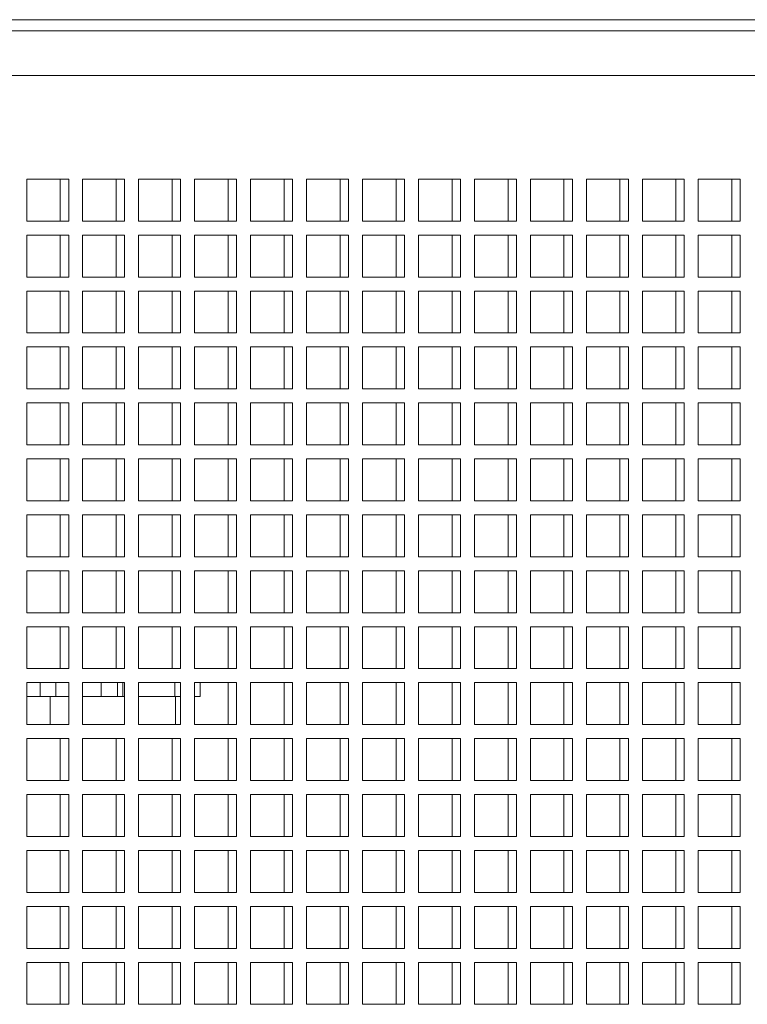
# Model space of a CAD drawing. Units: millimetres. Extents: x -92626 to -72336, y 51249 to 77378.
# Drawn here: x -86351 to -86091, y 64645 to 64997 of the extents above; entities that cross this region are included whole.
import ezdxf

# ---------------------------------------------------------------- set-up
doc = ezdxf.new("R2010")
doc.units = ezdxf.units.MM

msp = doc.modelspace()

# ---------------------------------------------------------------- linework, layer by layer
at = {"color": 7, "linetype": 'Continuous', "lineweight": 15}
for p, q in [((-86966.91, 64997.39), (-85798.91, 64997.39)), ((-86966.91, 64993.39), (-85798.91, 64993.39)), ((-86966.91, 64977.39), (-85794.91, 64977.39)), ((-86348.91, 64940.39), (-86333.91, 64940.39)), ((-86348.91, 64925.39), (-86348.91, 64940.39)), ((-86336.91, 64925.39), (-86336.91, 64940.39)), ((-86333.91, 64940.39), (-86333.91, 64925.39)), ((-86328.91, 64940.39), (-86313.91, 64940.39)), ((-86328.91, 64925.39), (-86328.91, 64940.39)), ((-86316.91, 64925.39), (-86316.91, 64940.39)), ((-86313.91, 64940.39), (-86313.91, 64925.39)), ((-86308.91, 64940.39), (-86293.91, 64940.39)), ((-86308.91, 64925.39), (-86308.91, 64940.39)), ((-86296.91, 64925.39), (-86296.91, 64940.39)), ((-86293.91, 64940.39), (-86293.91, 64925.39)), ((-86288.91, 64940.39), (-86273.91, 64940.39)), ((-86288.91, 64925.39), (-86288.91, 64940.39)), ((-86276.91, 64925.39), (-86276.91, 64940.39)), ((-86273.91, 64940.39), (-86273.91, 64925.39)), ((-86268.91, 64940.39), (-86253.91, 64940.39)), ((-86268.91, 64925.39), (-86268.91, 64940.39)), ((-86256.91, 64925.39), (-86256.91, 64940.39)), ((-86253.91, 64940.39), (-86253.91, 64925.39)), ((-86248.91, 64940.39), (-86233.91, 64940.39)), ((-86248.91, 64925.39), (-86248.91, 64940.39)), ((-86236.91, 64925.39), (-86236.91, 64940.39)), ((-86233.91, 64940.39), (-86233.91, 64925.39)), ((-86228.91, 64940.39), (-86213.91, 64940.39)), ((-86228.91, 64925.39), (-86228.91, 64940.39)), ((-86216.91, 64925.39), (-86216.91, 64940.39)), ((-86213.91, 64940.39), (-86213.91, 64925.39)), ((-86208.91, 64940.39), (-86193.91, 64940.39)), ((-86208.91, 64925.39), (-86208.91, 64940.39)), ((-86196.91, 64925.39), (-86196.91, 64940.39)), ((-86193.91, 64940.39), (-86193.91, 64925.39)), ((-86188.91, 64940.39), (-86173.91, 64940.39)), ((-86188.91, 64925.39), (-86188.91, 64940.39)), ((-86176.91, 64925.39), (-86176.91, 64940.39)), ((-86173.91, 64940.39), (-86173.91, 64925.39)), ((-86168.91, 64940.39), (-86153.91, 64940.39)), ((-86168.91, 64925.39), (-86168.91, 64940.39)), ((-86156.91, 64925.39), (-86156.91, 64940.39)), ((-86153.91, 64940.39), (-86153.91, 64925.39)), ((-86148.91, 64940.39), (-86133.91, 64940.39)), ((-86148.91, 64925.39), (-86148.91, 64940.39)), ((-86136.91, 64925.39), (-86136.91, 64940.39)), ((-86133.91, 64940.39), (-86133.91, 64925.39)), ((-86128.91, 64940.39), (-86113.91, 64940.39)), ((-86128.91, 64925.39), (-86128.91, 64940.39)), ((-86116.91, 64925.39), (-86116.91, 64940.39)), ((-86113.91, 64940.39), (-86113.91, 64925.39)), ((-86108.91, 64940.39), (-86093.91, 64940.39)), ((-86108.91, 64925.39), (-86108.91, 64940.39)), ((-86096.91, 64925.39), (-86096.91, 64940.39)), ((-86093.91, 64940.39), (-86093.91, 64925.39)), ((-86333.91, 64925.39), (-86348.91, 64925.39)), ((-86313.91, 64925.39), (-86328.91, 64925.39)), ((-86293.91, 64925.39), (-86308.91, 64925.39)), ((-86273.91, 64925.39), (-86288.91, 64925.39)), ((-86253.91, 64925.39), (-86268.91, 64925.39)), ((-86233.91, 64925.39), (-86248.91, 64925.39)), ((-86213.91, 64925.39), (-86228.91, 64925.39)), ((-86193.91, 64925.39), (-86208.91, 64925.39)), ((-86173.91, 64925.39), (-86188.91, 64925.39)), ((-86153.91, 64925.39), (-86168.91, 64925.39)), ((-86133.91, 64925.39), (-86148.91, 64925.39)), ((-86113.91, 64925.39), (-86128.91, 64925.39)), ((-86093.91, 64925.39), (-86108.91, 64925.39)), ((-86348.91, 64920.39), (-86333.91, 64920.39)), ((-86348.91, 64905.39), (-86348.91, 64920.39)), ((-86336.91, 64905.39), (-86336.91, 64920.39)), ((-86333.91, 64920.39), (-86333.91, 64905.39)), ((-86328.91, 64920.39), (-86313.91, 64920.39)), ((-86328.91, 64905.39), (-86328.91, 64920.39)), ((-86316.91, 64905.39), (-86316.91, 64920.39)), ((-86313.91, 64920.39), (-86313.91, 64905.39)), ((-86308.91, 64920.39), (-86293.91, 64920.39)), ((-86308.91, 64905.39), (-86308.91, 64920.39)), ((-86296.91, 64905.39), (-86296.91, 64920.39)), ((-86293.91, 64920.39), (-86293.91, 64905.39)), ((-86288.91, 64920.39), (-86273.91, 64920.39)), ((-86288.91, 64905.39), (-86288.91, 64920.39)), ((-86276.91, 64905.39), (-86276.91, 64920.39)), ((-86273.91, 64920.39), (-86273.91, 64905.39)), ((-86268.91, 64920.39), (-86253.91, 64920.39)), ((-86268.91, 64905.39), (-86268.91, 64920.39)), ((-86256.91, 64905.39), (-86256.91, 64920.39)), ((-86253.91, 64920.39), (-86253.91, 64905.39)), ((-86248.91, 64920.39), (-86233.91, 64920.39)), ((-86248.91, 64905.39), (-86248.91, 64920.39)), ((-86236.91, 64905.39), (-86236.91, 64920.39)), ((-86233.91, 64920.39), (-86233.91, 64905.39)), ((-86228.91, 64920.39), (-86213.91, 64920.39)), ((-86228.91, 64905.39), (-86228.91, 64920.39)), ((-86216.91, 64905.39), (-86216.91, 64920.39)), ((-86213.91, 64920.39), (-86213.91, 64905.39)), ((-86208.91, 64920.39), (-86193.91, 64920.39)), ((-86208.91, 64905.39), (-86208.91, 64920.39)), ((-86196.91, 64905.39), (-86196.91, 64920.39)), ((-86193.91, 64920.39), (-86193.91, 64905.39)), ((-86188.91, 64920.39), (-86173.91, 64920.39)), ((-86188.91, 64905.39), (-86188.91, 64920.39)), ((-86176.91, 64905.39), (-86176.91, 64920.39)), ((-86173.91, 64920.39), (-86173.91, 64905.39)), ((-86168.91, 64920.39), (-86153.91, 64920.39)), ((-86168.91, 64905.39), (-86168.91, 64920.39)), ((-86156.91, 64905.39), (-86156.91, 64920.39)), ((-86153.91, 64920.39), (-86153.91, 64905.39)), ((-86148.91, 64920.39), (-86133.91, 64920.39)), ((-86148.91, 64905.39), (-86148.91, 64920.39)), ((-86136.91, 64905.39), (-86136.91, 64920.39)), ((-86133.91, 64920.39), (-86133.91, 64905.39)), ((-86128.91, 64920.39), (-86113.91, 64920.39)), ((-86128.91, 64905.39), (-86128.91, 64920.39)), ((-86116.91, 64905.39), (-86116.91, 64920.39)), ((-86113.91, 64920.39), (-86113.91, 64905.39)), ((-86108.91, 64920.39), (-86093.91, 64920.39)), ((-86108.91, 64905.39), (-86108.91, 64920.39)), ((-86096.91, 64905.39), (-86096.91, 64920.39)), ((-86093.91, 64920.39), (-86093.91, 64905.39)), ((-86333.91, 64905.39), (-86348.91, 64905.39)), ((-86313.91, 64905.39), (-86328.91, 64905.39)), ((-86293.91, 64905.39), (-86308.91, 64905.39)), ((-86273.91, 64905.39), (-86288.91, 64905.39)), ((-86253.91, 64905.39), (-86268.91, 64905.39)), ((-86233.91, 64905.39), (-86248.91, 64905.39)), ((-86213.91, 64905.39), (-86228.91, 64905.39)), ((-86193.91, 64905.39), (-86208.91, 64905.39)), ((-86173.91, 64905.39), (-86188.91, 64905.39)), ((-86153.91, 64905.39), (-86168.91, 64905.39)), ((-86133.91, 64905.39), (-86148.91, 64905.39)), ((-86113.91, 64905.39), (-86128.91, 64905.39)), ((-86093.91, 64905.39), (-86108.91, 64905.39)), ((-86348.91, 64900.39), (-86333.91, 64900.39)), ((-86348.91, 64885.39), (-86348.91, 64900.39)), ((-86336.91, 64885.39), (-86336.91, 64900.39)), ((-86333.91, 64900.39), (-86333.91, 64885.39)), ((-86328.91, 64900.39), (-86313.91, 64900.39)), ((-86328.91, 64885.39), (-86328.91, 64900.39)), ((-86316.91, 64885.39), (-86316.91, 64900.39)), ((-86313.91, 64900.39), (-86313.91, 64885.39)), ((-86308.91, 64900.39), (-86293.91, 64900.39)), ((-86308.91, 64885.39), (-86308.91, 64900.39)), ((-86296.91, 64885.39), (-86296.91, 64900.39)), ((-86293.91, 64900.39), (-86293.91, 64885.39)), ((-86288.91, 64900.39), (-86273.91, 64900.39)), ((-86288.91, 64885.39), (-86288.91, 64900.39)), ((-86276.91, 64885.39), (-86276.91, 64900.39)), ((-86273.91, 64900.39), (-86273.91, 64885.39)), ((-86268.91, 64900.39), (-86253.91, 64900.39)), ((-86268.91, 64885.39), (-86268.91, 64900.39)), ((-86256.91, 64885.39), (-86256.91, 64900.39)), ((-86253.91, 64900.39), (-86253.91, 64885.39)), ((-86248.91, 64900.39), (-86233.91, 64900.39)), ((-86248.91, 64885.39), (-86248.91, 64900.39)), ((-86236.91, 64885.39), (-86236.91, 64900.39)), ((-86233.91, 64900.39), (-86233.91, 64885.39)), ((-86228.91, 64900.39), (-86213.91, 64900.39)), ((-86228.91, 64885.39), (-86228.91, 64900.39)), ((-86216.91, 64885.39), (-86216.91, 64900.39)), ((-86213.91, 64900.39), (-86213.91, 64885.39)), ((-86208.91, 64900.39), (-86193.91, 64900.39)), ((-86208.91, 64885.39), (-86208.91, 64900.39)), ((-86196.91, 64885.39), (-86196.91, 64900.39)), ((-86193.91, 64900.39), (-86193.91, 64885.39)), ((-86188.91, 64900.39), (-86173.91, 64900.39)), ((-86188.91, 64885.39), (-86188.91, 64900.39)), ((-86176.91, 64885.39), (-86176.91, 64900.39)), ((-86173.91, 64900.39), (-86173.91, 64885.39)), ((-86168.91, 64900.39), (-86153.91, 64900.39)), ((-86168.91, 64885.39), (-86168.91, 64900.39)), ((-86156.91, 64885.39), (-86156.91, 64900.39)), ((-86153.91, 64900.39), (-86153.91, 64885.39)), ((-86148.91, 64900.39), (-86133.91, 64900.39)), ((-86148.91, 64885.39), (-86148.91, 64900.39)), ((-86136.91, 64885.39), (-86136.91, 64900.39)), ((-86133.91, 64900.39), (-86133.91, 64885.39)), ((-86128.91, 64900.39), (-86113.91, 64900.39)), ((-86128.91, 64885.39), (-86128.91, 64900.39)), ((-86116.91, 64885.39), (-86116.91, 64900.39)), ((-86113.91, 64900.39), (-86113.91, 64885.39)), ((-86108.91, 64900.39), (-86093.91, 64900.39)), ((-86108.91, 64885.39), (-86108.91, 64900.39)), ((-86096.91, 64885.39), (-86096.91, 64900.39)), ((-86093.91, 64900.39), (-86093.91, 64885.39)), ((-86333.91, 64885.39), (-86348.91, 64885.39)), ((-86313.91, 64885.39), (-86328.91, 64885.39)), ((-86293.91, 64885.39), (-86308.91, 64885.39)), ((-86273.91, 64885.39), (-86288.91, 64885.39)), ((-86253.91, 64885.39), (-86268.91, 64885.39)), ((-86233.91, 64885.39), (-86248.91, 64885.39)), ((-86213.91, 64885.39), (-86228.91, 64885.39)), ((-86193.91, 64885.39), (-86208.91, 64885.39)), ((-86173.91, 64885.39), (-86188.91, 64885.39)), ((-86153.91, 64885.39), (-86168.91, 64885.39)), ((-86133.91, 64885.39), (-86148.91, 64885.39)), ((-86113.91, 64885.39), (-86128.91, 64885.39)), ((-86093.91, 64885.39), (-86108.91, 64885.39)), ((-86348.91, 64880.39), (-86333.91, 64880.39)), ((-86348.91, 64865.39), (-86348.91, 64880.39)), ((-86336.91, 64865.39), (-86336.91, 64880.39)), ((-86333.91, 64880.39), (-86333.91, 64865.39)), ((-86328.91, 64880.39), (-86313.91, 64880.39)), ((-86328.91, 64865.39), (-86328.91, 64880.39)), ((-86316.91, 64865.39), (-86316.91, 64880.39)), ((-86313.91, 64880.39), (-86313.91, 64865.39)), ((-86308.91, 64880.39), (-86293.91, 64880.39)), ((-86308.91, 64865.39), (-86308.91, 64880.39)), ((-86296.91, 64865.39), (-86296.91, 64880.39)), ((-86293.91, 64880.39), (-86293.91, 64865.39)), ((-86288.91, 64880.39), (-86273.91, 64880.39)), ((-86288.91, 64865.39), (-86288.91, 64880.39)), ((-86276.91, 64865.39), (-86276.91, 64880.39)), ((-86273.91, 64880.39), (-86273.91, 64865.39)), ((-86268.91, 64880.39), (-86253.91, 64880.39)), ((-86268.91, 64865.39), (-86268.91, 64880.39)), ((-86256.91, 64865.39), (-86256.91, 64880.39)), ((-86253.91, 64880.39), (-86253.91, 64865.39)), ((-86248.91, 64880.39), (-86233.91, 64880.39)), ((-86248.91, 64865.39), (-86248.91, 64880.39)), ((-86236.91, 64865.39), (-86236.91, 64880.39)), ((-86233.91, 64880.39), (-86233.91, 64865.39)), ((-86228.91, 64880.39), (-86213.91, 64880.39)), ((-86228.91, 64865.39), (-86228.91, 64880.39)), ((-86216.91, 64865.39), (-86216.91, 64880.39)), ((-86213.91, 64880.39), (-86213.91, 64865.39)), ((-86208.91, 64880.39), (-86193.91, 64880.39)), ((-86208.91, 64865.39), (-86208.91, 64880.39)), ((-86196.91, 64865.39), (-86196.91, 64880.39)), ((-86193.91, 64880.39), (-86193.91, 64865.39)), ((-86188.91, 64880.39), (-86173.91, 64880.39)), ((-86188.91, 64865.39), (-86188.91, 64880.39)), ((-86176.91, 64865.39), (-86176.91, 64880.39)), ((-86173.91, 64880.39), (-86173.91, 64865.39)), ((-86168.91, 64880.39), (-86153.91, 64880.39)), ((-86168.91, 64865.39), (-86168.91, 64880.39)), ((-86156.91, 64865.39), (-86156.91, 64880.39)), ((-86153.91, 64880.39), (-86153.91, 64865.39)), ((-86148.91, 64880.39), (-86133.91, 64880.39)), ((-86148.91, 64865.39), (-86148.91, 64880.39)), ((-86136.91, 64865.39), (-86136.91, 64880.39)), ((-86133.91, 64880.39), (-86133.91, 64865.39)), ((-86128.91, 64880.39), (-86113.91, 64880.39)), ((-86128.91, 64865.39), (-86128.91, 64880.39)), ((-86116.91, 64865.39), (-86116.91, 64880.39)), ((-86113.91, 64880.39), (-86113.91, 64865.39)), ((-86108.91, 64880.39), (-86093.91, 64880.39)), ((-86108.91, 64865.39), (-86108.91, 64880.39)), ((-86096.91, 64865.39), (-86096.91, 64880.39)), ((-86093.91, 64880.39), (-86093.91, 64865.39)), ((-86333.91, 64865.39), (-86348.91, 64865.39)), ((-86313.91, 64865.39), (-86328.91, 64865.39)), ((-86293.91, 64865.39), (-86308.91, 64865.39)), ((-86273.91, 64865.39), (-86288.91, 64865.39)), ((-86253.91, 64865.39), (-86268.91, 64865.39)), ((-86233.91, 64865.39), (-86248.91, 64865.39)), ((-86213.91, 64865.39), (-86228.91, 64865.39)), ((-86193.91, 64865.39), (-86208.91, 64865.39)), ((-86173.91, 64865.39), (-86188.91, 64865.39)), ((-86153.91, 64865.39), (-86168.91, 64865.39)), ((-86133.91, 64865.39), (-86148.91, 64865.39)), ((-86113.91, 64865.39), (-86128.91, 64865.39)), ((-86093.91, 64865.39), (-86108.91, 64865.39)), ((-86348.91, 64860.39), (-86333.91, 64860.39)), ((-86348.91, 64845.39), (-86348.91, 64860.39)), ((-86336.91, 64845.39), (-86336.91, 64860.39)), ((-86333.91, 64860.39), (-86333.91, 64845.39)), ((-86328.91, 64860.39), (-86313.91, 64860.39)), ((-86328.91, 64845.39), (-86328.91, 64860.39)), ((-86316.91, 64845.39), (-86316.91, 64860.39)), ((-86313.91, 64860.39), (-86313.91, 64845.39)), ((-86308.91, 64860.39), (-86293.91, 64860.39)), ((-86308.91, 64845.39), (-86308.91, 64860.39)), ((-86296.91, 64845.39), (-86296.91, 64860.39)), ((-86293.91, 64860.39), (-86293.91, 64845.39)), ((-86288.91, 64860.39), (-86273.91, 64860.39)), ((-86288.91, 64845.39), (-86288.91, 64860.39)), ((-86276.91, 64845.39), (-86276.91, 64860.39)), ((-86273.91, 64860.39), (-86273.91, 64845.39)), ((-86268.91, 64860.39), (-86253.91, 64860.39)), ((-86268.91, 64845.39), (-86268.91, 64860.39)), ((-86256.91, 64845.39), (-86256.91, 64860.39)), ((-86253.91, 64860.39), (-86253.91, 64845.39)), ((-86248.91, 64860.39), (-86233.91, 64860.39)), ((-86248.91, 64845.39), (-86248.91, 64860.39)), ((-86236.91, 64845.39), (-86236.91, 64860.39)), ((-86233.91, 64860.39), (-86233.91, 64845.39)), ((-86228.91, 64860.39), (-86213.91, 64860.39)), ((-86228.91, 64845.39), (-86228.91, 64860.39)), ((-86216.91, 64845.39), (-86216.91, 64860.39)), ((-86213.91, 64860.39), (-86213.91, 64845.39)), ((-86208.91, 64860.39), (-86193.91, 64860.39)), ((-86208.91, 64845.39), (-86208.91, 64860.39)), ((-86196.91, 64845.39), (-86196.91, 64860.39)), ((-86193.91, 64860.39), (-86193.91, 64845.39)), ((-86188.91, 64860.39), (-86173.91, 64860.39)), ((-86188.91, 64845.39), (-86188.91, 64860.39)), ((-86176.91, 64845.39), (-86176.91, 64860.39)), ((-86173.91, 64860.39), (-86173.91, 64845.39)), ((-86168.91, 64860.39), (-86153.91, 64860.39)), ((-86168.91, 64845.39), (-86168.91, 64860.39)), ((-86156.91, 64845.39), (-86156.91, 64860.39)), ((-86153.91, 64860.39), (-86153.91, 64845.39)), ((-86148.91, 64860.39), (-86133.91, 64860.39)), ((-86148.91, 64845.39), (-86148.91, 64860.39)), ((-86136.91, 64845.39), (-86136.91, 64860.39)), ((-86133.91, 64860.39), (-86133.91, 64845.39)), ((-86128.91, 64860.39), (-86113.91, 64860.39)), ((-86128.91, 64845.39), (-86128.91, 64860.39)), ((-86116.91, 64845.39), (-86116.91, 64860.39)), ((-86113.91, 64860.39), (-86113.91, 64845.39)), ((-86108.91, 64860.39), (-86093.91, 64860.39)), ((-86108.91, 64845.39), (-86108.91, 64860.39)), ((-86096.91, 64845.39), (-86096.91, 64860.39)), ((-86093.91, 64860.39), (-86093.91, 64845.39)), ((-86333.91, 64845.39), (-86348.91, 64845.39)), ((-86313.91, 64845.39), (-86328.91, 64845.39)), ((-86293.91, 64845.39), (-86308.91, 64845.39)), ((-86273.91, 64845.39), (-86288.91, 64845.39)), ((-86253.91, 64845.39), (-86268.91, 64845.39)), ((-86233.91, 64845.39), (-86248.91, 64845.39)), ((-86213.91, 64845.39), (-86228.91, 64845.39)), ((-86193.91, 64845.39), (-86208.91, 64845.39)), ((-86173.91, 64845.39), (-86188.91, 64845.39)), ((-86153.91, 64845.39), (-86168.91, 64845.39)), ((-86133.91, 64845.39), (-86148.91, 64845.39)), ((-86113.91, 64845.39), (-86128.91, 64845.39)), ((-86093.91, 64845.39), (-86108.91, 64845.39)), ((-86348.91, 64840.39), (-86333.91, 64840.39)), ((-86348.91, 64825.39), (-86348.91, 64840.39)), ((-86336.91, 64825.39), (-86336.91, 64840.39)), ((-86333.91, 64840.39), (-86333.91, 64825.39)), ((-86328.91, 64840.39), (-86313.91, 64840.39)), ((-86328.91, 64825.39), (-86328.91, 64840.39)), ((-86316.91, 64825.39), (-86316.91, 64840.39)), ((-86313.91, 64840.39), (-86313.91, 64825.39)), ((-86308.91, 64840.39), (-86293.91, 64840.39)), ((-86308.91, 64825.39), (-86308.91, 64840.39)), ((-86296.91, 64825.39), (-86296.91, 64840.39)), ((-86293.91, 64840.39), (-86293.91, 64825.39)), ((-86288.91, 64840.39), (-86273.91, 64840.39)), ((-86288.91, 64825.39), (-86288.91, 64840.39)), ((-86276.91, 64825.39), (-86276.91, 64840.39)), ((-86273.91, 64840.39), (-86273.91, 64825.39)), ((-86268.91, 64840.39), (-86253.91, 64840.39)), ((-86268.91, 64825.39), (-86268.91, 64840.39)), ((-86256.91, 64825.39), (-86256.91, 64840.39)), ((-86253.91, 64840.39), (-86253.91, 64825.39)), ((-86248.91, 64840.39), (-86233.91, 64840.39)), ((-86248.91, 64825.39), (-86248.91, 64840.39)), ((-86236.91, 64825.39), (-86236.91, 64840.39)), ((-86233.91, 64840.39), (-86233.91, 64825.39)), ((-86228.91, 64840.39), (-86213.91, 64840.39)), ((-86228.91, 64825.39), (-86228.91, 64840.39)), ((-86216.91, 64825.39), (-86216.91, 64840.39)), ((-86213.91, 64840.39), (-86213.91, 64825.39)), ((-86208.91, 64840.39), (-86193.91, 64840.39)), ((-86208.91, 64825.39), (-86208.91, 64840.39)), ((-86196.91, 64825.39), (-86196.91, 64840.39)), ((-86193.91, 64840.39), (-86193.91, 64825.39)), ((-86188.91, 64840.39), (-86173.91, 64840.39)), ((-86188.91, 64825.39), (-86188.91, 64840.39)), ((-86176.91, 64825.39), (-86176.91, 64840.39)), ((-86173.91, 64840.39), (-86173.91, 64825.39)), ((-86168.91, 64840.39), (-86153.91, 64840.39)), ((-86168.91, 64825.39), (-86168.91, 64840.39)), ((-86156.91, 64825.39), (-86156.91, 64840.39)), ((-86153.91, 64840.39), (-86153.91, 64825.39)), ((-86148.91, 64840.39), (-86133.91, 64840.39)), ((-86148.91, 64825.39), (-86148.91, 64840.39)), ((-86136.91, 64825.39), (-86136.91, 64840.39)), ((-86133.91, 64840.39), (-86133.91, 64825.39)), ((-86128.91, 64840.39), (-86113.91, 64840.39)), ((-86128.91, 64825.39), (-86128.91, 64840.39)), ((-86116.91, 64825.39), (-86116.91, 64840.39)), ((-86113.91, 64840.39), (-86113.91, 64825.39)), ((-86108.91, 64840.39), (-86093.91, 64840.39)), ((-86108.91, 64825.39), (-86108.91, 64840.39)), ((-86096.91, 64825.39), (-86096.91, 64840.39)), ((-86093.91, 64840.39), (-86093.91, 64825.39)), ((-86333.91, 64825.39), (-86348.91, 64825.39)), ((-86313.91, 64825.39), (-86328.91, 64825.39)), ((-86293.91, 64825.39), (-86308.91, 64825.39)), ((-86273.91, 64825.39), (-86288.91, 64825.39)), ((-86253.91, 64825.39), (-86268.91, 64825.39)), ((-86233.91, 64825.39), (-86248.91, 64825.39)), ((-86213.91, 64825.39), (-86228.91, 64825.39)), ((-86193.91, 64825.39), (-86208.91, 64825.39)), ((-86173.91, 64825.39), (-86188.91, 64825.39)), ((-86153.91, 64825.39), (-86168.91, 64825.39)), ((-86133.91, 64825.39), (-86148.91, 64825.39)), ((-86113.91, 64825.39), (-86128.91, 64825.39)), ((-86093.91, 64825.39), (-86108.91, 64825.39)), ((-86348.91, 64820.39), (-86333.91, 64820.39)), ((-86348.91, 64805.39), (-86348.91, 64820.39)), ((-86336.91, 64805.39), (-86336.91, 64820.39)), ((-86333.91, 64820.39), (-86333.91, 64805.39)), ((-86328.91, 64820.39), (-86313.91, 64820.39)), ((-86328.91, 64805.39), (-86328.91, 64820.39)), ((-86316.91, 64805.39), (-86316.91, 64820.39)), ((-86313.91, 64820.39), (-86313.91, 64805.39)), ((-86308.91, 64820.39), (-86293.91, 64820.39)), ((-86308.91, 64805.39), (-86308.91, 64820.39)), ((-86296.91, 64805.39), (-86296.91, 64820.39)), ((-86293.91, 64820.39), (-86293.91, 64805.39)), ((-86288.91, 64820.39), (-86273.91, 64820.39)), ((-86288.91, 64805.39), (-86288.91, 64820.39)), ((-86276.91, 64805.39), (-86276.91, 64820.39)), ((-86273.91, 64820.39), (-86273.91, 64805.39)), ((-86268.91, 64820.39), (-86253.91, 64820.39)), ((-86268.91, 64805.39), (-86268.91, 64820.39)), ((-86256.91, 64805.39), (-86256.91, 64820.39)), ((-86253.91, 64820.39), (-86253.91, 64805.39)), ((-86248.91, 64820.39), (-86233.91, 64820.39)), ((-86248.91, 64805.39), (-86248.91, 64820.39)), ((-86236.91, 64805.39), (-86236.91, 64820.39)), ((-86233.91, 64820.39), (-86233.91, 64805.39)), ((-86228.91, 64820.39), (-86213.91, 64820.39)), ((-86228.91, 64805.39), (-86228.91, 64820.39)), ((-86216.91, 64805.39), (-86216.91, 64820.39)), ((-86213.91, 64820.39), (-86213.91, 64805.39)), ((-86208.91, 64820.39), (-86193.91, 64820.39)), ((-86208.91, 64805.39), (-86208.91, 64820.39)), ((-86196.91, 64805.39), (-86196.91, 64820.39)), ((-86193.91, 64820.39), (-86193.91, 64805.39)), ((-86188.91, 64820.39), (-86173.91, 64820.39)), ((-86188.91, 64805.39), (-86188.91, 64820.39)), ((-86176.91, 64805.39), (-86176.91, 64820.39)), ((-86173.91, 64820.39), (-86173.91, 64805.39)), ((-86168.91, 64820.39), (-86153.91, 64820.39)), ((-86168.91, 64805.39), (-86168.91, 64820.39)), ((-86156.91, 64805.39), (-86156.91, 64820.39)), ((-86153.91, 64820.39), (-86153.91, 64805.39)), ((-86148.91, 64820.39), (-86133.91, 64820.39)), ((-86148.91, 64805.39), (-86148.91, 64820.39)), ((-86136.91, 64805.39), (-86136.91, 64820.39)), ((-86133.91, 64820.39), (-86133.91, 64805.39)), ((-86128.91, 64820.39), (-86113.91, 64820.39)), ((-86128.91, 64805.39), (-86128.91, 64820.39)), ((-86116.91, 64805.39), (-86116.91, 64820.39)), ((-86113.91, 64820.39), (-86113.91, 64805.39)), ((-86108.91, 64820.39), (-86093.91, 64820.39)), ((-86108.91, 64805.39), (-86108.91, 64820.39)), ((-86096.91, 64805.39), (-86096.91, 64820.39)), ((-86093.91, 64820.39), (-86093.91, 64805.39)), ((-86333.91, 64805.39), (-86348.91, 64805.39)), ((-86313.91, 64805.39), (-86328.91, 64805.39)), ((-86293.91, 64805.39), (-86308.91, 64805.39)), ((-86273.91, 64805.39), (-86288.91, 64805.39)), ((-86253.91, 64805.39), (-86268.91, 64805.39)), ((-86233.91, 64805.39), (-86248.91, 64805.39)), ((-86213.91, 64805.39), (-86228.91, 64805.39)), ((-86193.91, 64805.39), (-86208.91, 64805.39)), ((-86173.91, 64805.39), (-86188.91, 64805.39)), ((-86153.91, 64805.39), (-86168.91, 64805.39)), ((-86133.91, 64805.39), (-86148.91, 64805.39)), ((-86113.91, 64805.39), (-86128.91, 64805.39)), ((-86093.91, 64805.39), (-86108.91, 64805.39)), ((-86348.91, 64800.39), (-86333.91, 64800.39)), ((-86348.91, 64785.39), (-86348.91, 64800.39)), ((-86336.91, 64785.39), (-86336.91, 64800.39)), ((-86333.91, 64800.39), (-86333.91, 64785.39)), ((-86328.91, 64800.39), (-86313.91, 64800.39)), ((-86328.91, 64785.39), (-86328.91, 64800.39)), ((-86316.91, 64785.39), (-86316.91, 64800.39)), ((-86313.91, 64800.39), (-86313.91, 64785.39)), ((-86308.91, 64800.39), (-86293.91, 64800.39)), ((-86308.91, 64785.39), (-86308.91, 64800.39)), ((-86296.91, 64785.39), (-86296.91, 64800.39)), ((-86293.91, 64800.39), (-86293.91, 64785.39)), ((-86288.91, 64800.39), (-86273.91, 64800.39)), ((-86288.91, 64785.39), (-86288.91, 64800.39)), ((-86276.91, 64785.39), (-86276.91, 64800.39)), ((-86273.91, 64800.39), (-86273.91, 64785.39)), ((-86268.91, 64800.39), (-86253.91, 64800.39)), ((-86268.91, 64785.39), (-86268.91, 64800.39)), ((-86256.91, 64785.39), (-86256.91, 64800.39)), ((-86253.91, 64800.39), (-86253.91, 64785.39)), ((-86248.91, 64800.39), (-86233.91, 64800.39)), ((-86248.91, 64785.39), (-86248.91, 64800.39)), ((-86236.91, 64785.39), (-86236.91, 64800.39)), ((-86233.91, 64800.39), (-86233.91, 64785.39)), ((-86228.91, 64800.39), (-86213.91, 64800.39)), ((-86228.91, 64785.39), (-86228.91, 64800.39)), ((-86216.91, 64785.39), (-86216.91, 64800.39)), ((-86213.91, 64800.39), (-86213.91, 64785.39)), ((-86208.91, 64800.39), (-86193.91, 64800.39)), ((-86208.91, 64785.39), (-86208.91, 64800.39)), ((-86196.91, 64785.39), (-86196.91, 64800.39)), ((-86193.91, 64800.39), (-86193.91, 64785.39)), ((-86188.91, 64800.39), (-86173.91, 64800.39)), ((-86188.91, 64785.39), (-86188.91, 64800.39)), ((-86176.91, 64785.39), (-86176.91, 64800.39)), ((-86173.91, 64800.39), (-86173.91, 64785.39)), ((-86168.91, 64800.39), (-86153.91, 64800.39)), ((-86168.91, 64785.39), (-86168.91, 64800.39)), ((-86156.91, 64785.39), (-86156.91, 64800.39)), ((-86153.91, 64800.39), (-86153.91, 64785.39)), ((-86148.91, 64800.39), (-86133.91, 64800.39)), ((-86148.91, 64785.39), (-86148.91, 64800.39)), ((-86136.91, 64785.39), (-86136.91, 64800.39)), ((-86133.91, 64800.39), (-86133.91, 64785.39)), ((-86128.91, 64800.39), (-86113.91, 64800.39)), ((-86128.91, 64785.39), (-86128.91, 64800.39)), ((-86116.91, 64785.39), (-86116.91, 64800.39)), ((-86113.91, 64800.39), (-86113.91, 64785.39)), ((-86108.91, 64800.39), (-86093.91, 64800.39)), ((-86108.91, 64785.39), (-86108.91, 64800.39)), ((-86096.91, 64785.39), (-86096.91, 64800.39)), ((-86093.91, 64800.39), (-86093.91, 64785.39)), ((-86333.91, 64785.39), (-86348.91, 64785.39)), ((-86313.91, 64785.39), (-86328.91, 64785.39)), ((-86293.91, 64785.39), (-86308.91, 64785.39)), ((-86273.91, 64785.39), (-86288.91, 64785.39)), ((-86253.91, 64785.39), (-86268.91, 64785.39)), ((-86233.91, 64785.39), (-86248.91, 64785.39)), ((-86213.91, 64785.39), (-86228.91, 64785.39)), ((-86193.91, 64785.39), (-86208.91, 64785.39)), ((-86173.91, 64785.39), (-86188.91, 64785.39)), ((-86153.91, 64785.39), (-86168.91, 64785.39)), ((-86133.91, 64785.39), (-86148.91, 64785.39)), ((-86113.91, 64785.39), (-86128.91, 64785.39)), ((-86093.91, 64785.39), (-86108.91, 64785.39)), ((-86348.91, 64780.39), (-86333.91, 64780.39)), ((-86348.91, 64765.39), (-86348.91, 64780.39)), ((-86336.91, 64765.39), (-86336.91, 64780.39)), ((-86333.91, 64780.39), (-86333.91, 64765.39)), ((-86328.91, 64780.39), (-86313.91, 64780.39)), ((-86328.91, 64765.39), (-86328.91, 64780.39)), ((-86316.91, 64765.39), (-86316.91, 64780.39)), ((-86313.91, 64780.39), (-86313.91, 64765.39)), ((-86308.91, 64780.39), (-86293.91, 64780.39)), ((-86308.91, 64765.39), (-86308.91, 64780.39)), ((-86296.91, 64765.39), (-86296.91, 64780.39)), ((-86293.91, 64780.39), (-86293.91, 64765.39)), ((-86288.91, 64780.39), (-86273.91, 64780.39)), ((-86288.91, 64765.39), (-86288.91, 64780.39)), ((-86276.91, 64765.39), (-86276.91, 64780.39)), ((-86273.91, 64780.39), (-86273.91, 64765.39)), ((-86268.91, 64780.39), (-86253.91, 64780.39)), ((-86268.91, 64765.39), (-86268.91, 64780.39)), ((-86256.91, 64765.39), (-86256.91, 64780.39)), ((-86253.91, 64780.39), (-86253.91, 64765.39)), ((-86248.91, 64780.39), (-86233.91, 64780.39)), ((-86248.91, 64765.39), (-86248.91, 64780.39)), ((-86236.91, 64765.39), (-86236.91, 64780.39)), ((-86233.91, 64780.39), (-86233.91, 64765.39)), ((-86228.91, 64780.39), (-86213.91, 64780.39)), ((-86228.91, 64765.39), (-86228.91, 64780.39)), ((-86216.91, 64765.39), (-86216.91, 64780.39)), ((-86213.91, 64780.39), (-86213.91, 64765.39)), ((-86208.91, 64780.39), (-86193.91, 64780.39)), ((-86208.91, 64765.39), (-86208.91, 64780.39)), ((-86196.91, 64765.39), (-86196.91, 64780.39)), ((-86193.91, 64780.39), (-86193.91, 64765.39)), ((-86188.91, 64780.39), (-86173.91, 64780.39)), ((-86188.91, 64765.39), (-86188.91, 64780.39)), ((-86176.91, 64765.39), (-86176.91, 64780.39)), ((-86173.91, 64780.39), (-86173.91, 64765.39)), ((-86168.91, 64780.39), (-86153.91, 64780.39)), ((-86168.91, 64765.39), (-86168.91, 64780.39)), ((-86156.91, 64765.39), (-86156.91, 64780.39)), ((-86153.91, 64780.39), (-86153.91, 64765.39)), ((-86148.91, 64780.39), (-86133.91, 64780.39)), ((-86148.91, 64765.39), (-86148.91, 64780.39)), ((-86136.91, 64765.39), (-86136.91, 64780.39)), ((-86133.91, 64780.39), (-86133.91, 64765.39)), ((-86128.91, 64780.39), (-86113.91, 64780.39)), ((-86128.91, 64765.39), (-86128.91, 64780.39)), ((-86116.91, 64765.39), (-86116.91, 64780.39)), ((-86113.91, 64780.39), (-86113.91, 64765.39)), ((-86108.91, 64780.39), (-86093.91, 64780.39)), ((-86108.91, 64765.39), (-86108.91, 64780.39)), ((-86096.91, 64765.39), (-86096.91, 64780.39)), ((-86093.91, 64780.39), (-86093.91, 64765.39)), ((-86333.91, 64765.39), (-86348.91, 64765.39)), ((-86313.91, 64765.39), (-86328.91, 64765.39)), ((-86293.91, 64765.39), (-86308.91, 64765.39)), ((-86273.91, 64765.39), (-86288.91, 64765.39)), ((-86253.91, 64765.39), (-86268.91, 64765.39)), ((-86233.91, 64765.39), (-86248.91, 64765.39)), ((-86213.91, 64765.39), (-86228.91, 64765.39)), ((-86193.91, 64765.39), (-86208.91, 64765.39)), ((-86173.91, 64765.39), (-86188.91, 64765.39)), ((-86153.91, 64765.39), (-86168.91, 64765.39)), ((-86133.91, 64765.39), (-86148.91, 64765.39)), ((-86113.91, 64765.39), (-86128.91, 64765.39)), ((-86093.91, 64765.39), (-86108.91, 64765.39)), ((-86348.91, 64760.39), (-86333.91, 64760.39)), ((-86348.91, 64745.39), (-86348.91, 64760.39)), ((-86344.12, 64760.39), (-86344.12, 64755.39)), ((-86333.91, 64760.39), (-86333.91, 64745.39)), ((-86328.91, 64760.39), (-86313.91, 64760.39)), ((-86328.91, 64745.39), (-86328.91, 64760.39)), ((-86322.26, 64760.39), (-86322.26, 64755.39)), ((-86316.42, 64760.39), (-86316.42, 64755.39)), ((-86313.91, 64760.39), (-86313.91, 64745.39)), ((-86308.91, 64760.39), (-86293.91, 64760.39)), ((-86308.91, 64745.39), (-86308.91, 64760.39)), ((-86295.98, 64760.39), (-86295.98, 64755.39)), ((-86293.91, 64760.39), (-86293.91, 64745.39)), ((-86288.91, 64760.39), (-86273.91, 64760.39)), ((-86288.91, 64745.39), (-86288.91, 64760.39)), ((-86286.91, 64760.39), (-86286.91, 64755.39)), ((-86276.91, 64745.39), (-86276.91, 64760.39)), ((-86273.91, 64760.39), (-86273.91, 64745.39)), ((-86268.91, 64760.39), (-86253.91, 64760.39)), ((-86268.91, 64745.39), (-86268.91, 64760.39)), ((-86256.91, 64745.39), (-86256.91, 64760.39)), ((-86253.91, 64760.39), (-86253.91, 64745.39)), ((-86248.91, 64760.39), (-86233.91, 64760.39)), ((-86248.91, 64745.39), (-86248.91, 64760.39)), ((-86236.91, 64745.39), (-86236.91, 64760.39)), ((-86233.91, 64760.39), (-86233.91, 64745.39)), ((-86228.91, 64760.39), (-86213.91, 64760.39)), ((-86228.91, 64745.39), (-86228.91, 64760.39)), ((-86216.91, 64745.39), (-86216.91, 64760.39)), ((-86213.91, 64760.39), (-86213.91, 64745.39)), ((-86208.91, 64760.39), (-86193.91, 64760.39)), ((-86208.91, 64745.39), (-86208.91, 64760.39)), ((-86196.91, 64745.39), (-86196.91, 64760.39)), ((-86193.91, 64760.39), (-86193.91, 64745.39)), ((-86188.91, 64760.39), (-86173.91, 64760.39)), ((-86188.91, 64745.39), (-86188.91, 64760.39)), ((-86176.91, 64745.39), (-86176.91, 64760.39)), ((-86173.91, 64760.39), (-86173.91, 64745.39)), ((-86168.91, 64760.39), (-86153.91, 64760.39)), ((-86168.91, 64745.39), (-86168.91, 64760.39)), ((-86156.91, 64745.39), (-86156.91, 64760.39)), ((-86153.91, 64760.39), (-86153.91, 64745.39)), ((-86148.91, 64760.39), (-86133.91, 64760.39)), ((-86148.91, 64745.39), (-86148.91, 64760.39)), ((-86136.91, 64745.39), (-86136.91, 64760.39)), ((-86133.91, 64760.39), (-86133.91, 64745.39)), ((-86128.91, 64760.39), (-86113.91, 64760.39)), ((-86128.91, 64745.39), (-86128.91, 64760.39)), ((-86116.91, 64745.39), (-86116.91, 64760.39)), ((-86113.91, 64760.39), (-86113.91, 64745.39)), ((-86108.91, 64760.39), (-86093.91, 64760.39)), ((-86108.91, 64745.39), (-86108.91, 64760.39)), ((-86096.91, 64745.39), (-86096.91, 64760.39)), ((-86093.91, 64760.39), (-86093.91, 64745.39)), ((-86340.49, 64755.39), (-86348.91, 64755.39)), ((-86340.49, 64745.39), (-86340.49, 64755.39)), ((-86333.91, 64755.39), (-86340.49, 64755.39)), ((-86322.26, 64755.39), (-86316.42, 64755.39)), ((-86313.91, 64755.39), (-86316.42, 64755.39)), ((-86308.56, 64755.39), (-86308.91, 64755.39)), ((-86295.98, 64755.39), (-86293.91, 64755.39)), ((-86295.68, 64745.39), (-86295.68, 64755.39)), ((-86288.91, 64755.39), (-86286.91, 64755.39)), ((-86333.91, 64745.39), (-86348.91, 64745.39)), ((-86313.91, 64745.39), (-86328.91, 64745.39)), ((-86293.91, 64745.39), (-86308.91, 64745.39)), ((-86273.91, 64745.39), (-86288.91, 64745.39)), ((-86253.91, 64745.39), (-86268.91, 64745.39)), ((-86233.91, 64745.39), (-86248.91, 64745.39)), ((-86213.91, 64745.39), (-86228.91, 64745.39)), ((-86193.91, 64745.39), (-86208.91, 64745.39)), ((-86173.91, 64745.39), (-86188.91, 64745.39)), ((-86153.91, 64745.39), (-86168.91, 64745.39)), ((-86133.91, 64745.39), (-86148.91, 64745.39)), ((-86113.91, 64745.39), (-86128.91, 64745.39)), ((-86093.91, 64745.39), (-86108.91, 64745.39)), ((-86348.91, 64740.39), (-86333.91, 64740.39)), ((-86348.91, 64725.39), (-86348.91, 64740.39)), ((-86336.91, 64725.39), (-86336.91, 64740.39)), ((-86333.91, 64740.39), (-86333.91, 64725.39)), ((-86328.91, 64740.39), (-86313.91, 64740.39)), ((-86328.91, 64725.39), (-86328.91, 64740.39)), ((-86316.91, 64725.39), (-86316.91, 64740.39)), ((-86313.91, 64740.39), (-86313.91, 64725.39)), ((-86308.91, 64740.39), (-86293.91, 64740.39)), ((-86308.91, 64725.39), (-86308.91, 64740.39)), ((-86296.91, 64725.39), (-86296.91, 64740.39)), ((-86293.91, 64740.39), (-86293.91, 64725.39)), ((-86288.91, 64740.39), (-86273.91, 64740.39)), ((-86288.91, 64725.39), (-86288.91, 64740.39)), ((-86276.91, 64725.39), (-86276.91, 64740.39)), ((-86273.91, 64740.39), (-86273.91, 64725.39)), ((-86268.91, 64740.39), (-86253.91, 64740.39)), ((-86268.91, 64725.39), (-86268.91, 64740.39)), ((-86256.91, 64725.39), (-86256.91, 64740.39)), ((-86253.91, 64740.39), (-86253.91, 64725.39)), ((-86248.91, 64740.39), (-86233.91, 64740.39)), ((-86248.91, 64725.39), (-86248.91, 64740.39)), ((-86236.91, 64725.39), (-86236.91, 64740.39)), ((-86233.91, 64740.39), (-86233.91, 64725.39)), ((-86228.91, 64740.39), (-86213.91, 64740.39)), ((-86228.91, 64725.39), (-86228.91, 64740.39)), ((-86216.91, 64725.39), (-86216.91, 64740.39)), ((-86213.91, 64740.39), (-86213.91, 64725.39)), ((-86208.91, 64740.39), (-86193.91, 64740.39)), ((-86208.91, 64725.39), (-86208.91, 64740.39)), ((-86196.91, 64725.39), (-86196.91, 64740.39)), ((-86193.91, 64740.39), (-86193.91, 64725.39)), ((-86188.91, 64740.39), (-86173.91, 64740.39)), ((-86188.91, 64725.39), (-86188.91, 64740.39)), ((-86176.91, 64725.39), (-86176.91, 64740.39)), ((-86173.91, 64740.39), (-86173.91, 64725.39)), ((-86168.91, 64740.39), (-86153.91, 64740.39)), ((-86168.91, 64725.39), (-86168.91, 64740.39)), ((-86156.91, 64725.39), (-86156.91, 64740.39)), ((-86153.91, 64740.39), (-86153.91, 64725.39)), ((-86148.91, 64740.39), (-86133.91, 64740.39)), ((-86148.91, 64725.39), (-86148.91, 64740.39)), ((-86136.91, 64725.39), (-86136.91, 64740.39)), ((-86133.91, 64740.39), (-86133.91, 64725.39)), ((-86128.91, 64740.39), (-86113.91, 64740.39)), ((-86128.91, 64725.39), (-86128.91, 64740.39)), ((-86116.91, 64725.39), (-86116.91, 64740.39)), ((-86113.91, 64740.39), (-86113.91, 64725.39)), ((-86108.91, 64740.39), (-86093.91, 64740.39)), ((-86108.91, 64725.39), (-86108.91, 64740.39)), ((-86096.91, 64725.39), (-86096.91, 64740.39)), ((-86093.91, 64740.39), (-86093.91, 64725.39)), ((-86333.91, 64725.39), (-86348.91, 64725.39)), ((-86313.91, 64725.39), (-86328.91, 64725.39)), ((-86293.91, 64725.39), (-86308.91, 64725.39)), ((-86273.91, 64725.39), (-86288.91, 64725.39)), ((-86253.91, 64725.39), (-86268.91, 64725.39)), ((-86233.91, 64725.39), (-86248.91, 64725.39)), ((-86213.91, 64725.39), (-86228.91, 64725.39)), ((-86193.91, 64725.39), (-86208.91, 64725.39)), ((-86173.91, 64725.39), (-86188.91, 64725.39)), ((-86153.91, 64725.39), (-86168.91, 64725.39)), ((-86133.91, 64725.39), (-86148.91, 64725.39)), ((-86113.91, 64725.39), (-86128.91, 64725.39)), ((-86093.91, 64725.39), (-86108.91, 64725.39)), ((-86348.91, 64720.39), (-86333.91, 64720.39)), ((-86348.91, 64705.39), (-86348.91, 64720.39)), ((-86336.91, 64705.39), (-86336.91, 64720.39)), ((-86333.91, 64720.39), (-86333.91, 64705.39)), ((-86328.91, 64720.39), (-86313.91, 64720.39)), ((-86328.91, 64705.39), (-86328.91, 64720.39)), ((-86316.91, 64705.39), (-86316.91, 64720.39)), ((-86313.91, 64720.39), (-86313.91, 64705.39)), ((-86308.91, 64720.39), (-86293.91, 64720.39)), ((-86308.91, 64705.39), (-86308.91, 64720.39)), ((-86296.91, 64705.39), (-86296.91, 64720.39)), ((-86293.91, 64720.39), (-86293.91, 64705.39)), ((-86288.91, 64720.39), (-86273.91, 64720.39)), ((-86288.91, 64705.39), (-86288.91, 64720.39)), ((-86276.91, 64705.39), (-86276.91, 64720.39)), ((-86273.91, 64720.39), (-86273.91, 64705.39)), ((-86268.91, 64720.39), (-86253.91, 64720.39)), ((-86268.91, 64705.39), (-86268.91, 64720.39)), ((-86256.91, 64705.39), (-86256.91, 64720.39)), ((-86253.91, 64720.39), (-86253.91, 64705.39)), ((-86248.91, 64720.39), (-86233.91, 64720.39)), ((-86248.91, 64705.39), (-86248.91, 64720.39)), ((-86236.91, 64705.39), (-86236.91, 64720.39)), ((-86233.91, 64720.39), (-86233.91, 64705.39)), ((-86228.91, 64720.39), (-86213.91, 64720.39)), ((-86228.91, 64705.39), (-86228.91, 64720.39)), ((-86216.91, 64705.39), (-86216.91, 64720.39)), ((-86213.91, 64720.39), (-86213.91, 64705.39)), ((-86208.91, 64720.39), (-86193.91, 64720.39)), ((-86208.91, 64705.39), (-86208.91, 64720.39)), ((-86196.91, 64705.39), (-86196.91, 64720.39)), ((-86193.91, 64720.39), (-86193.91, 64705.39)), ((-86188.91, 64720.39), (-86173.91, 64720.39)), ((-86188.91, 64705.39), (-86188.91, 64720.39)), ((-86176.91, 64705.39), (-86176.91, 64720.39)), ((-86173.91, 64720.39), (-86173.91, 64705.39)), ((-86168.91, 64720.39), (-86153.91, 64720.39)), ((-86168.91, 64705.39), (-86168.91, 64720.39)), ((-86156.91, 64705.39), (-86156.91, 64720.39)), ((-86153.91, 64720.39), (-86153.91, 64705.39)), ((-86148.91, 64720.39), (-86133.91, 64720.39)), ((-86148.91, 64705.39), (-86148.91, 64720.39)), ((-86136.91, 64705.39), (-86136.91, 64720.39)), ((-86133.91, 64720.39), (-86133.91, 64705.39)), ((-86128.91, 64720.39), (-86113.91, 64720.39)), ((-86128.91, 64705.39), (-86128.91, 64720.39)), ((-86116.91, 64705.39), (-86116.91, 64720.39)), ((-86113.91, 64720.39), (-86113.91, 64705.39)), ((-86108.91, 64720.39), (-86093.91, 64720.39)), ((-86108.91, 64705.39), (-86108.91, 64720.39)), ((-86096.91, 64705.39), (-86096.91, 64720.39)), ((-86093.91, 64720.39), (-86093.91, 64705.39)), ((-86333.91, 64705.39), (-86348.91, 64705.39)), ((-86313.91, 64705.39), (-86328.91, 64705.39)), ((-86293.91, 64705.39), (-86308.91, 64705.39)), ((-86273.91, 64705.39), (-86288.91, 64705.39)), ((-86253.91, 64705.39), (-86268.91, 64705.39)), ((-86233.91, 64705.39), (-86248.91, 64705.39)), ((-86213.91, 64705.39), (-86228.91, 64705.39)), ((-86193.91, 64705.39), (-86208.91, 64705.39)), ((-86173.91, 64705.39), (-86188.91, 64705.39)), ((-86153.91, 64705.39), (-86168.91, 64705.39)), ((-86133.91, 64705.39), (-86148.91, 64705.39)), ((-86113.91, 64705.39), (-86128.91, 64705.39)), ((-86093.91, 64705.39), (-86108.91, 64705.39)), ((-86348.91, 64700.39), (-86333.91, 64700.39)), ((-86348.91, 64685.39), (-86348.91, 64700.39)), ((-86336.91, 64685.39), (-86336.91, 64700.39)), ((-86333.91, 64700.39), (-86333.91, 64685.39)), ((-86328.91, 64700.39), (-86313.91, 64700.39)), ((-86328.91, 64685.39), (-86328.91, 64700.39)), ((-86316.91, 64685.39), (-86316.91, 64700.39)), ((-86313.91, 64700.39), (-86313.91, 64685.39)), ((-86308.91, 64700.39), (-86293.91, 64700.39)), ((-86308.91, 64685.39), (-86308.91, 64700.39)), ((-86296.91, 64685.39), (-86296.91, 64700.39)), ((-86293.91, 64700.39), (-86293.91, 64685.39)), ((-86288.91, 64700.39), (-86273.91, 64700.39)), ((-86288.91, 64685.39), (-86288.91, 64700.39)), ((-86276.91, 64685.39), (-86276.91, 64700.39)), ((-86273.91, 64700.39), (-86273.91, 64685.39)), ((-86268.91, 64700.39), (-86253.91, 64700.39)), ((-86268.91, 64685.39), (-86268.91, 64700.39)), ((-86256.91, 64685.39), (-86256.91, 64700.39)), ((-86253.91, 64700.39), (-86253.91, 64685.39)), ((-86248.91, 64700.39), (-86233.91, 64700.39)), ((-86248.91, 64685.39), (-86248.91, 64700.39)), ((-86236.91, 64685.39), (-86236.91, 64700.39)), ((-86233.91, 64700.39), (-86233.91, 64685.39)), ((-86228.91, 64700.39), (-86213.91, 64700.39)), ((-86228.91, 64685.39), (-86228.91, 64700.39)), ((-86216.91, 64685.39), (-86216.91, 64700.39)), ((-86213.91, 64700.39), (-86213.91, 64685.39)), ((-86208.91, 64700.39), (-86193.91, 64700.39)), ((-86208.91, 64685.39), (-86208.91, 64700.39)), ((-86196.91, 64685.39), (-86196.91, 64700.39)), ((-86193.91, 64700.39), (-86193.91, 64685.39)), ((-86188.91, 64700.39), (-86173.91, 64700.39)), ((-86188.91, 64685.39), (-86188.91, 64700.39)), ((-86176.91, 64685.39), (-86176.91, 64700.39)), ((-86173.91, 64700.39), (-86173.91, 64685.39)), ((-86168.91, 64700.39), (-86153.91, 64700.39)), ((-86168.91, 64685.39), (-86168.91, 64700.39)), ((-86156.91, 64685.39), (-86156.91, 64700.39)), ((-86153.91, 64700.39), (-86153.91, 64685.39)), ((-86148.91, 64700.39), (-86133.91, 64700.39)), ((-86148.91, 64685.39), (-86148.91, 64700.39)), ((-86136.91, 64685.39), (-86136.91, 64700.39)), ((-86133.91, 64700.39), (-86133.91, 64685.39)), ((-86128.91, 64700.39), (-86113.91, 64700.39)), ((-86128.91, 64685.39), (-86128.91, 64700.39)), ((-86116.91, 64685.39), (-86116.91, 64700.39)), ((-86113.91, 64700.39), (-86113.91, 64685.39)), ((-86108.91, 64700.39), (-86093.91, 64700.39)), ((-86108.91, 64685.39), (-86108.91, 64700.39)), ((-86096.91, 64685.39), (-86096.91, 64700.39)), ((-86093.91, 64700.39), (-86093.91, 64685.39)), ((-86333.91, 64685.39), (-86348.91, 64685.39)), ((-86313.91, 64685.39), (-86328.91, 64685.39)), ((-86293.91, 64685.39), (-86308.91, 64685.39)), ((-86273.91, 64685.39), (-86288.91, 64685.39)), ((-86253.91, 64685.39), (-86268.91, 64685.39)), ((-86233.91, 64685.39), (-86248.91, 64685.39)), ((-86213.91, 64685.39), (-86228.91, 64685.39)), ((-86193.91, 64685.39), (-86208.91, 64685.39)), ((-86173.91, 64685.39), (-86188.91, 64685.39)), ((-86153.91, 64685.39), (-86168.91, 64685.39)), ((-86133.91, 64685.39), (-86148.91, 64685.39)), ((-86113.91, 64685.39), (-86128.91, 64685.39)), ((-86093.91, 64685.39), (-86108.91, 64685.39)), ((-86348.91, 64680.39), (-86333.91, 64680.39)), ((-86348.91, 64665.39), (-86348.91, 64680.39)), ((-86336.91, 64665.39), (-86336.91, 64680.39)), ((-86333.91, 64680.39), (-86333.91, 64665.39)), ((-86328.91, 64680.39), (-86313.91, 64680.39)), ((-86328.91, 64665.39), (-86328.91, 64680.39)), ((-86316.91, 64665.39), (-86316.91, 64680.39)), ((-86313.91, 64680.39), (-86313.91, 64665.39)), ((-86308.91, 64680.39), (-86293.91, 64680.39)), ((-86308.91, 64665.39), (-86308.91, 64680.39)), ((-86296.91, 64665.39), (-86296.91, 64680.39)), ((-86293.91, 64680.39), (-86293.91, 64665.39)), ((-86288.91, 64680.39), (-86273.91, 64680.39)), ((-86288.91, 64665.39), (-86288.91, 64680.39)), ((-86276.91, 64665.39), (-86276.91, 64680.39)), ((-86273.91, 64680.39), (-86273.91, 64665.39)), ((-86268.91, 64680.39), (-86253.91, 64680.39)), ((-86268.91, 64665.39), (-86268.91, 64680.39)), ((-86256.91, 64665.39), (-86256.91, 64680.39)), ((-86253.91, 64680.39), (-86253.91, 64665.39)), ((-86248.91, 64680.39), (-86233.91, 64680.39)), ((-86248.91, 64665.39), (-86248.91, 64680.39)), ((-86236.91, 64665.39), (-86236.91, 64680.39)), ((-86233.91, 64680.39), (-86233.91, 64665.39)), ((-86228.91, 64680.39), (-86213.91, 64680.39)), ((-86228.91, 64665.39), (-86228.91, 64680.39)), ((-86216.91, 64665.39), (-86216.91, 64680.39)), ((-86213.91, 64680.39), (-86213.91, 64665.39)), ((-86208.91, 64680.39), (-86193.91, 64680.39)), ((-86208.91, 64665.39), (-86208.91, 64680.39)), ((-86196.91, 64665.39), (-86196.91, 64680.39)), ((-86193.91, 64680.39), (-86193.91, 64665.39)), ((-86188.91, 64680.39), (-86173.91, 64680.39)), ((-86188.91, 64665.39), (-86188.91, 64680.39)), ((-86176.91, 64665.39), (-86176.91, 64680.39)), ((-86173.91, 64680.39), (-86173.91, 64665.39)), ((-86168.91, 64680.39), (-86153.91, 64680.39)), ((-86168.91, 64665.39), (-86168.91, 64680.39)), ((-86156.91, 64665.39), (-86156.91, 64680.39)), ((-86153.91, 64680.39), (-86153.91, 64665.39)), ((-86148.91, 64680.39), (-86133.91, 64680.39)), ((-86148.91, 64665.39), (-86148.91, 64680.39)), ((-86136.91, 64665.39), (-86136.91, 64680.39)), ((-86133.91, 64680.39), (-86133.91, 64665.39)), ((-86128.91, 64680.39), (-86113.91, 64680.39)), ((-86128.91, 64665.39), (-86128.91, 64680.39)), ((-86116.91, 64665.39), (-86116.91, 64680.39)), ((-86113.91, 64680.39), (-86113.91, 64665.39)), ((-86108.91, 64680.39), (-86093.91, 64680.39)), ((-86108.91, 64665.39), (-86108.91, 64680.39)), ((-86096.91, 64665.39), (-86096.91, 64680.39)), ((-86093.91, 64680.39), (-86093.91, 64665.39)), ((-86333.91, 64665.39), (-86348.91, 64665.39)), ((-86313.91, 64665.39), (-86328.91, 64665.39)), ((-86293.91, 64665.39), (-86308.91, 64665.39)), ((-86273.91, 64665.39), (-86288.91, 64665.39)), ((-86253.91, 64665.39), (-86268.91, 64665.39)), ((-86233.91, 64665.39), (-86248.91, 64665.39)), ((-86213.91, 64665.39), (-86228.91, 64665.39)), ((-86193.91, 64665.39), (-86208.91, 64665.39)), ((-86173.91, 64665.39), (-86188.91, 64665.39)), ((-86153.91, 64665.39), (-86168.91, 64665.39)), ((-86133.91, 64665.39), (-86148.91, 64665.39)), ((-86113.91, 64665.39), (-86128.91, 64665.39)), ((-86093.91, 64665.39), (-86108.91, 64665.39)), ((-86348.91, 64660.39), (-86333.91, 64660.39)), ((-86348.91, 64645.39), (-86348.91, 64660.39)), ((-86336.91, 64645.39), (-86336.91, 64660.39)), ((-86333.91, 64660.39), (-86333.91, 64645.39)), ((-86328.91, 64660.39), (-86313.91, 64660.39)), ((-86328.91, 64645.39), (-86328.91, 64660.39)), ((-86316.91, 64645.39), (-86316.91, 64660.39)), ((-86313.91, 64660.39), (-86313.91, 64645.39)), ((-86308.91, 64660.39), (-86293.91, 64660.39)), ((-86308.91, 64645.39), (-86308.91, 64660.39)), ((-86296.91, 64645.39), (-86296.91, 64660.39)), ((-86293.91, 64660.39), (-86293.91, 64645.39)), ((-86288.91, 64660.39), (-86273.91, 64660.39)), ((-86288.91, 64645.39), (-86288.91, 64660.39)), ((-86276.91, 64645.39), (-86276.91, 64660.39)), ((-86273.91, 64660.39), (-86273.91, 64645.39)), ((-86268.91, 64660.39), (-86253.91, 64660.39)), ((-86268.91, 64645.39), (-86268.91, 64660.39)), ((-86256.91, 64645.39), (-86256.91, 64660.39)), ((-86253.91, 64660.39), (-86253.91, 64645.39)), ((-86248.91, 64660.39), (-86233.91, 64660.39)), ((-86248.91, 64645.39), (-86248.91, 64660.39)), ((-86236.91, 64645.39), (-86236.91, 64660.39)), ((-86233.91, 64660.39), (-86233.91, 64645.39)), ((-86228.91, 64660.39), (-86213.91, 64660.39)), ((-86228.91, 64645.39), (-86228.91, 64660.39)), ((-86216.91, 64645.39), (-86216.91, 64660.39)), ((-86213.91, 64660.39), (-86213.91, 64645.39)), ((-86208.91, 64660.39), (-86193.91, 64660.39)), ((-86208.91, 64645.39), (-86208.91, 64660.39)), ((-86196.91, 64645.39), (-86196.91, 64660.39)), ((-86193.91, 64660.39), (-86193.91, 64645.39)), ((-86188.91, 64660.39), (-86173.91, 64660.39)), ((-86188.91, 64645.39), (-86188.91, 64660.39)), ((-86176.91, 64645.39), (-86176.91, 64660.39)), ((-86173.91, 64660.39), (-86173.91, 64645.39)), ((-86168.91, 64660.39), (-86153.91, 64660.39)), ((-86168.91, 64645.39), (-86168.91, 64660.39)), ((-86156.91, 64645.39), (-86156.91, 64660.39)), ((-86153.91, 64660.39), (-86153.91, 64645.39)), ((-86148.91, 64660.39), (-86133.91, 64660.39)), ((-86148.91, 64645.39), (-86148.91, 64660.39)), ((-86136.91, 64645.39), (-86136.91, 64660.39)), ((-86133.91, 64660.39), (-86133.91, 64645.39)), ((-86128.91, 64660.39), (-86113.91, 64660.39)), ((-86128.91, 64645.39), (-86128.91, 64660.39)), ((-86116.91, 64645.39), (-86116.91, 64660.39)), ((-86113.91, 64660.39), (-86113.91, 64645.39)), ((-86108.91, 64660.39), (-86093.91, 64660.39)), ((-86108.91, 64645.39), (-86108.91, 64660.39)), ((-86096.91, 64645.39), (-86096.91, 64660.39)), ((-86093.91, 64660.39), (-86093.91, 64645.39)), ((-86333.91, 64645.39), (-86348.91, 64645.39)), ((-86313.91, 64645.39), (-86328.91, 64645.39)), ((-86293.91, 64645.39), (-86308.91, 64645.39)), ((-86273.91, 64645.39), (-86288.91, 64645.39)), ((-86253.91, 64645.39), (-86268.91, 64645.39)), ((-86233.91, 64645.39), (-86248.91, 64645.39)), ((-86213.91, 64645.39), (-86228.91, 64645.39)), ((-86193.91, 64645.39), (-86208.91, 64645.39)), ((-86173.91, 64645.39), (-86188.91, 64645.39)), ((-86153.91, 64645.39), (-86168.91, 64645.39)), ((-86133.91, 64645.39), (-86148.91, 64645.39)), ((-86113.91, 64645.39), (-86128.91, 64645.39)), ((-86093.91, 64645.39), (-86108.91, 64645.39))]:
    msp.add_line(p, q, dxfattribs=at)
at = {"color": 8, "linetype": 'Continuous', "lineweight": 15}
for p, q in [((-86338.53, 64760.39), (-86338.53, 64755.39)), ((-86314.6, 64760.39), (-86314.6, 64755.39))]:
    msp.add_line(p, q, dxfattribs=at)
at = {"color": 7, "linetype": 'Continuous', "lineweight": 15}
for points, knots in [([(-86328.91, 64755.39), (-86328.44, 64755.39), (-86326.31, 64755.39), (-86324.04, 64755.39), (-86322.26, 64755.39)], [0, 0, 0, 0, 0.2173437, 1, 1, 1, 1]), ([(-86308.56, 64755.39), (-86307.38, 64755.39), (-86305.03, 64755.39), (-86300.82, 64755.39), (-86297.82, 64755.39), (-86295.98, 64755.39)], [0, 0, 0, 0, 0.28, 0.56004, 1, 1, 1, 1])]:
    msp.add_open_spline(points, degree=3, knots=knots, dxfattribs=at)

doc.saveas('drawing.dxf')
